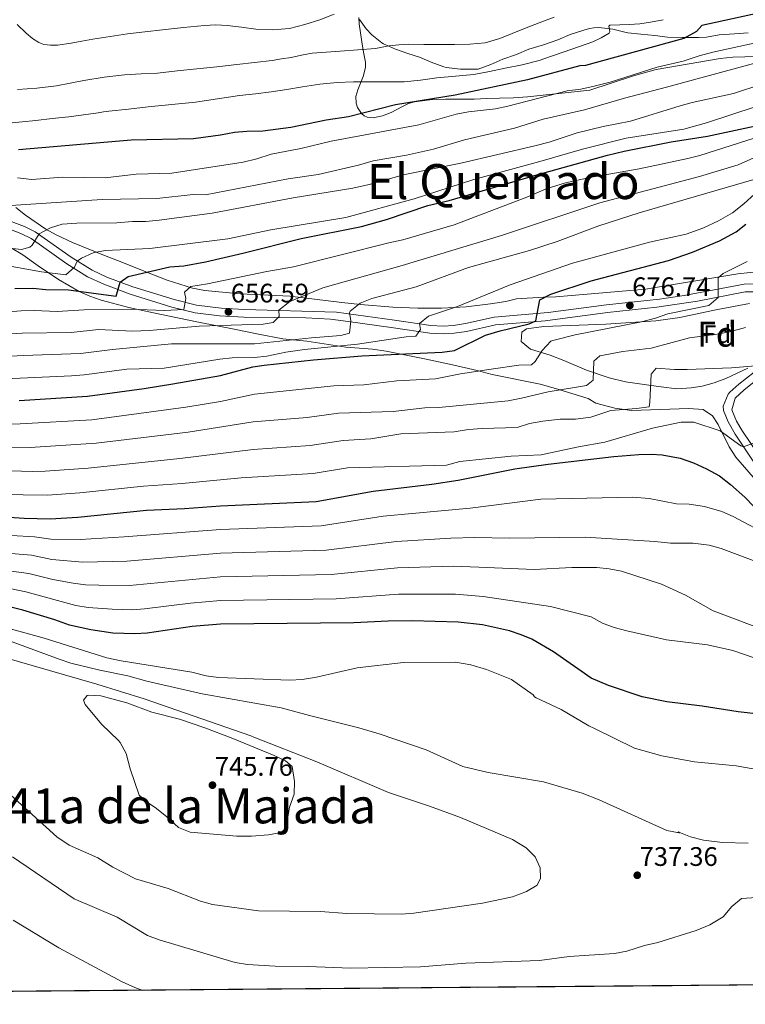
# Model space of a CAD drawing. Extents: x 559779 to 566644, y 728899 to 733587.
# Drawn here: x 560402 to 560692, y 728899 to 729293 of the extents above; entities that cross this region are included whole.
import ezdxf
from ezdxf.enums import TextEntityAlignment as Align

# ---------------------------------------------------------------- set-up
doc = ezdxf.new("R2010")
doc.units = 0
doc.header["$MEASUREMENT"] = 0
doc.linetypes.add('DGN Style 3', pattern=[109.305882, 78.07563, -31.230252])
for name, color, linetype in [('Nivel 21', 7, 'Continuous'), ('Nivel 35', 7, 'Continuous'), ('Nivel 37', 7, 'Continuous'), ('Nivel 4', 7, 'Continuous'), ('Nivel 41', 7, 'Continuous'), ('Nivel 45', 7, 'Continuous'), ('Nivel 48', 7, 'Continuous'), ('Nivel 49', 7, 'Continuous'), ('Nivel 5', 7, 'Continuous'), ('Nivel 57', 7, 'Continuous'), ('Nivel 61', 7, 'Continuous'), ('Nivel 7', 7, 'Continuous')]:
    doc.layers.add(name, color=color, linetype=linetype)
doc.styles.add('Style-arial', font='arial.shx', dxfattribs={"bigfont": 'arialbig.shx'})
doc.styles.add('Style-arialn', font='arialn.shx', dxfattribs={"bigfont": 'arialnbig.shx'})
doc.styles.add('Style-times', font='times.shx', dxfattribs={"bigfont": 'timesbig.shx'})

# ---------------------------------------------------------------- blocks, each defined once
blk = doc.blocks.new('5PATER')
at = {"layer": 'Nivel 7', "linetype": 'Continuous', "lineweight": 0}
h = blk.add_hatch(color=53, dxfattribs=at)
edge = h.paths.add_edge_path()
edge.add_ellipse((0, 0), major_axis=(-1.095731442945027, -1.110710700472634), ratio=0.9994222409660316, start_angle=0, end_angle=360)

msp = doc.modelspace()

# ---------------------------------------------------------------- linework, layer by layer
at = {"layer": 'Nivel 21', "color": 7, "linetype": 'DGN Style 3', "lineweight": 0}
for points in [[(560537.446, 729292.854, 610.689), (560540.118, 729289.1740000001, 612.961), (560542.3899999999, 729286.726, 613.121), (560546.358, 729283.5900000001, 613.601), (560547.1259999999, 729283.1259999999, 613.809), (560551.942, 729281.0619999999, 615.041), (560556.838, 729279.334, 615.713), (560561.462, 729277.75, 616.977), (560566.1340000001, 729275.878, 616.961), (560571.254, 729273.9580000001, 618.497), (560572.166, 729273.6699999999, 618.609), (560577.926, 729273.0619999999, 618.721), (560583.686, 729273.0460000001, 618.721), (560584.95, 729273.0619999999, 618.737), (560590.0700000001, 729274.8219999999, 618.737), (560594.8859999999, 729276.966, 618.545), (560600.2779999999, 729278.8219999999, 618.321), (560605.206, 729280.9979999999, 618.273), (560611.094, 729282.774, 618.273), (560616.9180000001, 729284.8060000001, 618.273), (560621.8300000001, 729286.9340000001, 618.273), (560627.2379999999, 729288.5819999999, 617.985), (560629.494, 729289.27, 617.937), (560631.318, 729289.574, 617.937), (560633.206, 729289.638, 617.937), (560638.9340000001, 729288.9979999999, 618.385), (560644.1499999999, 729287.7339999999, 619.809), (560644.8060000001, 729287.5419999999, 619.969), (560650.102, 729286.966, 621.345), (560655.686, 729286.4380000001, 621.937), (560660.6939999999, 729285.7820000001, 622.833), (560666.71, 729285.75, 623.649), (560673.094, 729285.75, 624.417), (560676.294, 729285.8459999999, 625.297), (560681.462, 729286.6939999999, 625.761), (560687.574, 729287.158, 625.761), (560692.9979999999, 729287.6059999999, 626.513)], [(560394.2409999999, 729213.521, 636.12), (560403.3629999999, 729209.96, 638.384), (560407.72, 729207.8630000001, 639.52), (560422.138, 729197.672, 644.129), (560430.459, 729192.523, 646.481), (560436.4010000001, 729189.7609999999, 647.88), (560446.7209999999, 729185.9210000001, 650.28), (560463.254, 729180.7390000001, 653.799), (560472.2409999999, 729178.4809999999, 655.32), (560482.102, 729177.2990000001, 656.591), (560491.3770000001, 729176.771, 657.933), (560528.2649999999, 729175.77, 663.093), (560551.5149999999, 729172.5020000001, 668.585), (560566.041, 729170.4010000001, 671.28), (560570.966, 729170.149, 672.14), (560575.041, 729170.4010000001, 672.84), (560579.959, 729171.111, 673.395), (560591.439, 729173.7509999999, 673.975), (560612.983, 729175.557, 675.162), (560636.3019999999, 729178.658, 676.08), (560657.561, 729180.9610000001, 677.58), (560667.3740000001, 729182.402, 678.859), (560691.4809999999, 729186.9610000001, 681.48), (560699.4010000001, 729187.041, 682.5)], [(560697.321, 729149.281, 691.02), (560691.361, 729144.561, 691.74), (560687.818, 729141.2209999999, 692.876), (560686.521, 729136.561, 693.42), (560688.4180000001, 729132.0830000001, 694.33), (560690.521, 729128.4809999999, 695.04), (560697.9610000001, 729117.361, 696.48)]]:
    msp.add_polyline3d(points, dxfattribs=at)
at = {"layer": 'Nivel 21', "color": 7, "linetype": 'Continuous', "lineweight": 0}
for points in [[(560392.821, 729210.716, 636.12), (560401.909, 729207.176, 638.331), (560406.1270000001, 729205.156, 639.52), (560420.4099999999, 729195.061, 644.129), (560428.6780000001, 729189.923, 646.41), (560435.193, 729186.871, 647.88), (560445.706, 729182.959, 650.28), (560462.4040000001, 729177.726, 653.799), (560471.6710000001, 729175.3970000001, 655.32), (560481.523, 729174.2010000001, 656.548), (560491.2450000001, 729173.6440000001, 657.933), (560516.0090000001, 729173.426, 661.393), (560525.899, 729172.8740000001, 662.79), (560532.8870000001, 729172.024, 664.0020000000001), (560551.0730000001, 729169.4040000001, 668.585), (560565.6780000001, 729167.29, 671.27), (560570.9820000001, 729167.014, 672.14), (560575.361, 729167.2849999999, 672.84), (560580.2820000001, 729167.9880000001, 673.38), (560591.922, 729170.6510000001, 673.975), (560611.827, 729172.27, 675.082), (560636.676, 729175.551, 676.08), (560656.514, 729177.683, 677.431), (560672.784, 729180.162, 679.413), (560691.7890000001, 729183.834, 681.48), (560699.185, 729183.909, 682.5)], [(560695.399, 729151.7509999999, 691.02), (560689.3119999999, 729146.9299999999, 691.74), (560685.702, 729143.672, 692.727), (560685.037, 729142.899, 692.876), (560683.044, 729138.104, 693.231), (560683.213, 729136.3459999999, 693.42), (560685.0349999999, 729131.7590000001, 694.145), (560687.8659999999, 729126.8200000001, 695.04), (560695.317, 729115.6840000001, 696.48)]]:
    msp.add_polyline3d(points, dxfattribs=at)
at = {"layer": 'Nivel 35', "color": 92, "linetype": 'DGN Style 3', "lineweight": 0}
for points in [[(560537.206, 729293.6540000001, 614.513), (560537.4040000001, 729291.1440000001, 615.428)], [(560537.4040000001, 729291.1440000001, 615.428), (560537.8360000001, 729287.557, 617.345), (560538.358, 729283.9099999999, 619.025), (560539.0900000001, 729279.8570000001, 619.964), (560539.8459999999, 729275.7820000001, 621.057), (560539.8929999999, 729273.655, 621.915), (560538.966, 729270.013, 623.424), (560536.767, 729264.6710000001, 625.701), (560536.067, 729262.021, 626.843), (560536.102, 729259.3659999999, 627.985), (560536.6529999999, 729257.615, 628.741), (560538.226, 729255.246, 629.886), (560539.324, 729254.345, 630.453), (560540.6140000001, 729253.7339999999, 631.009), (560542.9820000001, 729253.462, 631.597), (560546.648, 729254.29, 631.625), (560550.166, 729255.6699999999, 631.3290000000001), (560554.7490000001, 729258.044, 630.317), (560557.0560000001, 729259.2, 629.842), (560559.4780000001, 729259.9580000001, 629.905), (560565.699, 729260.7860000001, 631.2040000000001), (560571.9580000001, 729261.0619999999, 632.561), (560577.629, 729261.0360000001, 633.738), (560583.3500000001, 729261.0619999999, 634.785), (560588.4199999999, 729261.2010000001, 635.198), (560593.494, 729261.3659999999, 635.249), (560599.1410000001, 729261.5249999999, 635.253), (560604.774, 729261.8940000001, 635.297), (560617.2080000001, 729263.2679999999, 635.588), (560629.642, 729264.642, 635.88), (560647.0819999999, 729270.321, 635.587), (560656.163, 729272.8570000001, 635.58), (560681.881, 729277.281, 635.7), (560686.8570000001, 729277.7949999999, 635.763), (560696.44, 729278.104, 635.815)], [(560698.777, 729192.183, 683.47), (560688.898, 729191.0460000001, 682.466), (560651.881, 729184.9610000001, 679.67), (560628.561, 729182.881, 679.25), (560616.0889999999, 729181.915, 678.623), (560611.121, 729181.7609999999, 677.87), (560600.321, 729181.041, 674.87), (560596.0009999999, 729180.0009999999, 673.67), (560589.959, 729179.064, 672.37), (560580.1329999999, 729177.8600000001, 670.909), (560570.2409999999, 729177.281, 669.71), (560560.7990000001, 729177.304, 668.6080000000001), (560550.881, 729177.7609999999, 667.4300000000001), (560537.8870000001, 729178.804, 665.237), (560530.371, 729179.564, 664.188), (560509.544, 729182.182, 662.375), (560489.7609999999, 729183.041, 659.57), (560475.594, 729184.348, 658.003), (560470.69, 729185.264, 657.488), (560460.4920000001, 729188.534, 656.211), (560451.2919999999, 729192.156, 654.546), (560442.4010000001, 729195.7609999999, 652.3100000000001), (560435.4920000001, 729198.4639999999, 649.613), (560422.6810000001, 729203.601, 643.67), (560416.152, 729206.659, 641.271), (560411.9210000001, 729208.996, 639.766), (560403.767, 729214.504, 637.279), (560399.9610000001, 729217.6810000001, 636.47)], [(560386.1270000001, 729208.507, 643.654), (560402.801, 729198.6410000001, 648.53), (560408.8899999999, 729194.2590000001, 649.42), (560416.979, 729188.8470000001, 652.071), (560425.273, 729184.0390000001, 655.287), (560429.619, 729182.0630000001, 656.739), (560434.1610000001, 729180.4809999999, 657.89), (560445.23, 729177.585, 659.541), (560454.9990000001, 729175.416, 660.599), (560464.6810000001, 729173.4410000001, 662.03), (560473.104, 729171.743, 664), (560487.3219999999, 729168.872, 667.9590000000001), (560497.0160000001, 729166.942, 670.146), (560506.801, 729165.041, 670.97), (560516.4010000001, 729164.1610000001, 673.19), (560532.081, 729161.7609999999, 675.23), (560542.6810000001, 729160.881, 676.5500000000001), (560548.121, 729160.081, 677.39), (560563.561, 729156.9610000001, 679.4300000000001), (560574.69, 729154.5630000001, 681.71), (560584.6410000001, 729152.321, 684.17), (560590.561, 729150.801, 684.89), (560609.736, 729146.8999999999, 689.164), (560615.8700000001, 729145.1740000001, 690.367), (560629.0009999999, 729141.2010000001, 694.3100000000001), (560632.081, 729139.281, 695.09), (560639.6540000001, 729137.331, 695.592), (560646.284, 729136.2949999999, 696.015), (560669.2409999999, 729137.121, 699.11), (560675.081, 729136.7209999999, 699.77), (560678.7209999999, 729134.2409999999, 700.07), (560681.0560000001, 729130.7620000001, 700.361), (560685.477, 729121.7990000001, 701.1270000000001), (560688.121, 729117.6810000001, 701.63), (560696.7209999999, 729107.6810000001, 703.73)], [(560637.361, 729149.361, 689.33), (560628.2849999999, 729152.5220000001, 686.3580000000001), (560619.2960000001, 729156.3230000001, 683.773), (560613.801, 729158.4809999999, 682.91), (560605.9210000001, 729160.881, 682.85), (560602.121, 729163.9210000001, 682.67), (560602.4010000001, 729167.7609999999, 682.91), (560604.361, 729169.041, 683.09), (560611.2010000001, 729170.0009999999, 683.75), (560636.0959999999, 729170.96, 686.094), (560656.013, 729172.2209999999, 687.005), (560665.6410000001, 729173.521, 687.65), (560680.081, 729176.6410000001, 689.33), (560693.561, 729179.121, 690.53)], [(560692.841, 729153.281, 695.57), (560684.081, 729149.2010000001, 696.0500000000001), (560679.4010000001, 729147.4410000001, 696.29), (560674.5730000001, 729146.1370000001, 696.357), (560670.281, 729145.361, 696.35), (560664.521, 729145.041, 696.35), (560658.1610000001, 729145.7609999999, 696.35), (560653.3189999999, 729146.416, 695.6850000000001), (560648.6159999999, 729147.087, 694.052), (560644, 729147.8630000001, 691.988), (560637.361, 729149.361, 689.33)]]:
    msp.add_polyline3d(points, dxfattribs=at)
at = {"layer": 'Nivel 4', "color": 30, "linetype": 'Continuous', "lineweight": 30, "flags": 128}
for points, elevation in [([(560703.361, 729296.7209999999), (560674.4410000001, 729290.561), (560672.361, 729288.081), (560667.281, 729285.281), (560627.9310000001, 729274.5430000001), (560625.6410000001, 729274.4010000001), (560604.7550000001, 729268.7660000001), (560575.7350000001, 729262.6329999999), (560551.841, 729258.7209999999), (560533.0360000001, 729253.9709999999), (560524.121, 729252.561), (560510.041, 729249.601), (560498.736, 729248.196), (560492.4410000001, 729248.081), (560487.462, 729247.6159999999), (560481.881, 729246.561), (560470.9909999999, 729245.1100000001), (560446.128, 729244.523), (560401.0149999999, 729240.6440000001)], 625), ([(560399.601, 729185.121), (560406.7609999999, 729185.281), (560411.9610000001, 729184.801), (560420.9809999999, 729184.713), (560440.041, 729182.1610000001), (560441.756, 729187.7679999999), (560444.8910000001, 729189.99), (560461.521, 729193.841), (560467.1610000001, 729194.321), (560475.881, 729195.9210000001), (560490.841, 729199.281), (560514.2010000001, 729205.2010000001), (560538.257, 729209.963), (560548.2409999999, 729212.881), (560564.801, 729218.4010000001), (560573.381, 729220.425), (560608.46, 729230.669), (560636.7209999999, 729238.561), (560643.4410000001, 729240.1610000001), (560662.1610000001, 729243.9210000001), (560676.7609999999, 729246.2409999999), (560712.9040000001, 729253.885)], 650), ([(560608.081, 729172.2409999999), (560609.6259999999, 729180.632), (560614.121, 729182.9610000001), (560630.1610000001, 729188.321), (560661.138, 729196.4140000001), (560670.7609999999, 729199.7609999999), (560681.496, 729204.219), (560688.2110000001, 729207.835), (560692.121, 729210.9610000001)], 675), ([(560401.281, 729140.4010000001), (560428.6510000001, 729142.088), (560451.361, 729145.121), (560462.801, 729146.9610000001), (560481.7960000001, 729150.369), (560494.7609999999, 729153.7609999999), (560499.2760000001, 729154.531), (560519.1000000001, 729156.5860000001), (560538.4809999999, 729158.1610000001), (560570.533, 729159.6329999999), (560575.4809999999, 729160.321), (560587.9680000001, 729166.4380000001), (560593.7949999999, 729168.288), (560605.4010000001, 729171.041), (560608.081, 729172.2409999999)], 675), ([(560357.121, 729096.321), (560403.2479999999, 729093.1640000001), (560413.649, 729092.899), (560424.7209999999, 729093.6810000001), (560452.2409999999, 729096.4010000001), (560467.4010000001, 729097.121), (560481.844, 729098.2010000001), (560520.101, 729099.8600000001), (560542.9610000001, 729104.081), (560566.4010000001, 729106.881), (560577.0279999999, 729108.456), (560599.601, 729112.9610000001), (560612.9610000001, 729114.881), (560639.321, 729117.9210000001), (560649.2450000001, 729118.665), (560654.2409999999, 729118.881), (560658.648, 729118.645), (560665.8319999999, 729117.2010000001), (560671.2050000001, 729115.335), (560676.351, 729112.997), (560681.504, 729110.1499999999), (560685.942, 729106.7479999999), (560691.702, 729101.6910000001), (560695.1610000001, 729098.081)], 700), ([(560711.413, 729013.1499999999), (560688.997, 729015.6429999999), (560674.6410000001, 729018.0009999999), (560660.4909999999, 729019.679), (560650.6059999999, 729021.679), (560637.121, 729026.2409999999), (560630.1610000001, 729029.121), (560615.081, 729039.6810000001), (560606.4340000001, 729044.7679999999), (560602.2409999999, 729046.561), (560597.486, 729048.1270000001), (560586.7609999999, 729050.4809999999), (560576.9210000001, 729051.521), (560558.56, 729052.1610000001), (560548.9210000001, 729052.0009999999), (560535.2409999999, 729051.281), (560481.841, 729050.7209999999), (560470.5079999999, 729049.787), (560452.561, 729047.2010000001), (560447.564, 729046.8740000001), (560438.815, 729047.1980000001), (560429.9029999999, 729048.4820000001), (560421.3840000001, 729050.3929999999), (560415.521, 729052.4809999999), (560402.72, 729056.362), (560384.7609999999, 729060.881)], 725)]:
    msp.add_lwpolyline(points, dxfattribs=dict(at, elevation=elevation))
at = {"layer": 'Nivel 49', "color": 7, "linetype": 'Continuous', "lineweight": 0, "extrusion": (-0.04056993010838053, 0.03996706849209958, 0.9983770401041627), "elevation": 7101.480497129323, "flags": 128}
msp.add_lwpolyline([(-912832.4691312988, -111809.6835757404), (-912130.6082154955, -112510.774055774), (-912559.4275947898, -112941.3107221886)], dxfattribs=at)
at = {"layer": 'Nivel 5', "color": 30, "linetype": 'Continuous', "lineweight": 0, "flags": 128}
for points, elevation in [([(560659.0160000001, 729292.8300000001), (560653.9820000001, 729291.7790000001), (560649.69, 729291.1880000001), (560645.3740000001, 729290.899), (560641.622, 729290.78), (560637.8700000001, 729290.6910000001), (560637.6140000001, 729290.6910000001), (560637.2490000001, 729290.2509999999), (560637.5549999999, 729288.747), (560637.631, 729288), (560637.3740000001, 729287.4909999999), (560634.2390000001, 729285.51), (560630.878, 729283.939), (560625.119, 729281.9439999999), (560619.358, 729279.9550000001), (560614.355, 729278.2239999999), (560609.342, 729276.5150000001), (560602.6329999999, 729274.7930000001), (560595.8219999999, 729273.443), (560589.5430000001, 729272.092), (560583.23, 729270.915), (560575.838, 729270.169), (560568.4299999999, 729269.6030000001), (560561.9210000001, 729268.6529999999), (560555.3899999999, 729267.923), (560548.55, 729267.878), (560541.71, 729267.939), (560535.1410000001, 729267.919), (560528.574, 729267.7150000001), (560521.6200000001, 729266.9450000001), (560514.702, 729265.875), (560508.4240000001, 729264.855), (560502.142, 729263.875), (560495.815, 729263.1429999999), (560489.486, 729262.435), (560480.652, 729261.1030000001), (560471.8060000001, 729259.8589999999), (560462.3899999999, 729258.862), (560452.9739999999, 729257.875), (560445.1000000001, 729257.027), (560437.23, 729256.1470000001), (560435.0930000001, 729255.8770000001), (560432.9580000001, 729255.587), (560427.041, 729254.7350000001), (560421.118, 729253.923), (560414.5449999999, 729253.1939999999), (560407.966, 729252.5150000001), (560402.5519999999, 729251.952), (560397.1340000001, 729251.4269999999)], 620), ([(560527.3729999999, 729294.996), (560521.662, 729292.771), (560515.6340000001, 729290.855), (560509.486, 729289.2990000001), (560502.747, 729288.7), (560495.9979999999, 729289.0109999999), (560490.26, 729289.817), (560484.51, 729290.547), (560479.9890000001, 729290.7139999999), (560475.47, 729290.547), (560467.075, 729289.7150000001), (560458.686, 729288.8030000001), (560451.6429999999, 729288.004), (560444.6059999999, 729287.155), (560437.646, 729286.1440000001), (560430.702, 729285.027), (560426.4180000001, 729284.2609999999), (560422.142, 729283.459), (560416.6499999999, 729282.6540000001), (560413.8899999999, 729282.588), (560411.166, 729282.9469999999), (560409.2139999999, 729283.646), (560406.5630000001, 729285.334), (560404.1100000001, 729287.379), (560400.466, 729290.852)], 610), ([(560615.422, 729293.8430000001), (560609.446, 729291.547), (560603.47, 729289.2509999999), (560598.5700000001, 729287.26), (560593.646, 729285.267), (560587.7420000001, 729283.6159999999), (560581.662, 729282.979), (560575.47, 729282.8740000001), (560569.2779999999, 729282.8670000001), (560563.2779999999, 729282.949), (560557.2779999999, 729283.0109999999), (560553.2320000001, 729282.814), (560549.1980000001, 729282.355), (560546.544, 729281.7820000001), (560543.8859999999, 729281.283), (560536.79, 729280.744), (560529.6939999999, 729280.2110000001), (560524.102, 729279.7990000001), (560518.51, 729279.379), (560514.2990000001, 729278.645), (560510.1100000001, 729277.7309999999), (560506.2990000001, 729277.1089999999), (560502.4780000001, 729276.547), (560495.419, 729275.646), (560488.3500000001, 729274.835), (560480.3659999999, 729274.0090000001), (560472.382, 729273.1869999999), (560464.5179999999, 729272.3330000001), (560456.6540000001, 729271.4750000001), (560450.064, 729271.119), (560443.47, 729270.787), (560435.267, 729269.767), (560427.102, 729268.467), (560421.6740000001, 729267.4029999999), (560416.2220000001, 729266.3230000001), (560408.4070000001, 729265.341), (560400.5900000001, 729264.851)], 615), ([(560696.615, 729283.652), (560678.841, 729279.841), (560673.4010000001, 729278.4010000001), (560667.081, 729276.1610000001), (560656.6410000001, 729273.7609999999), (560637.7609999999, 729267.841), (560631.361, 729266.1610000001), (560626.0009999999, 729264.9610000001), (560620.6410000001, 729264.4010000001), (560596.841, 729258.1610000001), (560591.936, 729257.179), (560581.121, 729255.9210000001), (560576.2110000001, 729254.9709999999), (560561.2010000001, 729250.7209999999), (560526.081, 729244.2409999999), (560514.041, 729241.281), (560502.121, 729239.041), (560496.4010000001, 729237.121), (560490.881, 729235.7609999999), (560462.395, 729231.388), (560448.1610000001, 729230.9610000001), (560435.6810000001, 729229.521), (560418.6410000001, 729229.7609999999), (560406.321, 729228.881), (560400.601, 729229.4410000001)], 630), ([(560700.601, 729276.801), (560660.4010000001, 729265.7609999999), (560643.601, 729261.4410000001), (560627.5320000001, 729256.7010000001), (560610.932, 729252.933), (560599.4809999999, 729249.361), (560579.4739999999, 729244.689), (560567.041, 729241.041), (560556.301, 729238.602), (560542.9210000001, 729236.321), (560537.121, 729234.561), (560520.8870000001, 729230.7960000001), (560508.9210000001, 729229.121), (560475.881, 729222.7209999999), (560470.881, 729222.801), (560456.4010000001, 729221.281), (560434.4410000001, 729220.881), (560395.825, 729218.348)], 635), ([(560698.4979999999, 729267.01), (560687.121, 729263.2010000001), (560670.6410000001, 729259.6810000001), (560665.814, 729258.372), (560645.9210000001, 729252.1610000001), (560634.9610000001, 729250.0009999999), (560624.632, 729247.4950000001), (560613.4480000001, 729243.8049999999), (560607.685, 729242.246), (560578.041, 729235.361), (560555.6880000001, 729230.825), (560541.321, 729226.801), (560534.841, 729225.361), (560510.9610000001, 729221.521), (560478.548, 729215.338), (560457.361, 729212.561), (560452.0009999999, 729212.0009999999), (560446.601, 729212.0009999999), (560440.361, 729211.521), (560424.4010000001, 729211.361), (560418.561, 729210.881), (560413.78, 729209.4950000001), (560409.3160000001, 729207.0730000001), (560406.5020000001, 729202.5660000001), (560405.521, 729201.6810000001), (560402.2010000001, 729200.801), (560391.162, 729201.939)], 640), ([(560705.9210000001, 729261.2010000001), (560676.3659999999, 729251.497), (560667.3200000001, 729248.9709999999), (560644.2010000001, 729245.4410000001), (560626.767, 729241.044), (560609.601, 729236.0009999999), (560583.2010000001, 729228.801), (560559.425, 729221.06), (560532.068, 729213.587), (560501.9610000001, 729208.6410000001), (560484.801, 729205.041), (560453.571, 729201.203), (560435.7609999999, 729200.4010000001), (560430.8729999999, 729199.513), (560426.2660000001, 729197.396), (560424.531, 729196.19), (560423.4809999999, 729193.7609999999), (560420.0009999999, 729190.6410000001), (560410.281, 729191.841), (560374.6329999999, 729198.2110000001)], 645), ([(560858.1610000001, 729208.081), (560822.841, 729223.841), (560817.2010000001, 729225.9210000001), (560802.115, 729232.6680000001), (560777.5190000001, 729242.158), (560770.244, 729244.5830000001), (560758.112, 729247.939), (560749.0009999999, 729249.841), (560741.9610000001, 729250.801), (560734.9610000001, 729251.2010000001), (560722.6810000001, 729250.561), (560709.801, 729248.7209999999), (560698.757, 729246.51), (560673.6810000001, 729238.4010000001), (560668.8260000001, 729237.199), (560649.4010000001, 729233.121), (560629.712, 729229.5959999999), (560619.9299999999, 729227.5109999999), (560612.2450000001, 729225.0549999999)], 655), ([(560707.8729999999, 729243.074), (560689.041, 729234.6410000001), (560673.521, 729230.081), (560633.6710000001, 729219.5120000001), (560594.281, 729206.4010000001), (560554.6030000001, 729194.4310000001), (560522.8049999999, 729185.4140000001)], 660), ([(560695.243, 729228.767), (560649.4010000001, 729215.4410000001), (560633.281, 729210.2409999999), (560616.551, 729204.0220000001), (560605.49, 729200.3589999999), (560581.0819999999, 729193.5519999999), (560560.2010000001, 729185.841), (560542.4809999999, 729181.2010000001), (560537.7209999999, 729179.281), (560533.784, 729176.1410000001)], 665), ([(560700.121, 729227.121), (560691.2409999999, 729219.041), (560686.7609999999, 729215.521), (560681.2010000001, 729212.321), (560674.841, 729209.281), (560668.2409999999, 729206.9610000001), (560653.577, 729203.791), (560622.77, 729195.3049999999), (560597.7209999999, 729186.7209999999), (560576.7039999999, 729178.017), (560565.1610000001, 729174.1610000001), (560561.4809999999, 729171.2010000001), (560561.881, 729168.801)], 670), ([(560612.2450000001, 729225.0549999999), (560604.4010000001, 729221.7609999999), (560575.4029999999, 729210.6240000001), (560554.841, 729204.6410000001), (560549.281, 729203.521), (560511.131, 729193.905), (560500.4010000001, 729192.0009999999), (560476.601, 729187.041), (560470.041, 729186.0009999999), (560467.4809999999, 729183.7609999999), (560468.041, 729181.2010000001), (560467.1610000001, 729176.7209999999), (560459.4820000001, 729176.4010000001), (560445.561, 729176.881), (560427.335, 729176.685), (560416.5179999999, 729175.9610000001), (560407.3130000001, 729176.3929999999), (560402.145, 729176.311), (560382.473, 729174.8200000001)], 655), ([(560385.683, 729130.666), (560401.6740000001, 729130.953), (560430.3829999999, 729132.655), (560467.9950000001, 729137.659), (560481.8049999999, 729139.935), (560495.4780000001, 729142.8630000001), (560527.1880000001, 729146.1799999999), (560539.2010000001, 729146.561), (560552.4410000001, 729148.1610000001), (560567.841, 729148.9610000001), (560577.919, 729150.9809999999), (560590.121, 729152.881), (560601.281, 729154.4809999999), (560606.2790000001, 729154.6200000001), (560607.841, 729155.9210000001), (560610.601, 729160.4010000001), (560614.0889999999, 729164.0490000001), (560614.841, 729164.4010000001), (560623.801, 729166.6410000001), (560650.281, 729171.841), (560655.881, 729173.281), (560660.9210000001, 729175.041), (560677.2409999999, 729178.321), (560681.067, 729181.592), (560681.081, 729189.4410000001), (560682.9610000001, 729191.2010000001), (560692.604, 729195.9739999999)], 680), ([(560522.8049999999, 729185.4140000001), (560509.601, 729180.0009999999), (560505.2409999999, 729176.561), (560505.281, 729174.0009999999), (560503.0009999999, 729171.601), (560498.9210000001, 729170.9610000001), (560473.291, 729170.1529999999), (560453.321, 729168.321), (560446.6810000001, 729168.1610000001), (560433.0079999999, 729168.7490000001), (560422.077, 729167.54), (560402.5320000001, 729167.3630000001), (560382.9850000001, 729166.0390000001)], 660), ([(560533.784, 729176.1410000001), (560533.4809999999, 729175.521), (560534.041, 729172.2409999999), (560533.506, 729167.273), (560530.0009999999, 729166.321), (560518.321, 729165.4410000001), (560495.4340000001, 729163.013), (560462.1869999999, 729163.041), (560438.6810000001, 729160.8130000001), (560425.855, 729159.101), (560402.9199999999, 729158.4180000001), (560383.497, 729157.2590000001)], 665), ([(560369.04, 729121.9650000001), (560405.672, 729121.5050000001), (560432.115, 729123.2220000001), (560468.962, 729127.598), (560494.906, 729131.767), (560516.5160000001, 729133.5860000001), (560529.038, 729135.2690000001), (560550.9180000001, 729135.9450000001), (560563.6810000001, 729137.361), (560569.281, 729137.601), (560597.0220000001, 729140.274), (560602.355, 729141.243), (560613.0009999999, 729143.841), (560628.321, 729146.321), (560631.0009999999, 729148.4809999999), (560631.321, 729156.081), (560633.6810000001, 729158.2409999999), (560642.841, 729159.9210000001), (560654.1610000001, 729161.361), (560669.601, 729165.4410000001), (560680.601, 729166.881), (560685.503, 729167.8570000001), (560691.9610000001, 729169.601)], 685), ([(560561.881, 729168.801), (560560.0009999999, 729166.1610000001), (560556.121, 729165.841), (560536.6810000001, 729162.9610000001), (560515.521, 729160.801), (560508.041, 729159.6810000001), (560500.4010000001, 729158.081), (560495.426, 729157.551), (560486.521, 729157.361), (560481.538, 729156.9280000001), (560459.2919999999, 729153.2820000001), (560444.354, 729152.8770000001), (560427.253, 729150.594), (560422.267, 729150.227), (560384.0090000001, 729148.4780000001)], 670), ([(560630.121, 729133.601), (560638.0009999999, 729136.321), (560648.4010000001, 729137.121), (560653.348, 729137.827), (560653.6810000001, 729139.6810000001), (560654.2010000001, 729150.881), (560656.1610000001, 729153.281), (560663.4990000001, 729152.7250000001), (560668.6410000001, 729152.7650000001), (560686.361, 729153.4410000001), (560695.9210000001, 729154.1610000001)], 690), ([(560363.2390000001, 729104.672), (560402.854, 729102.611), (560412.656, 729102.49), (560425.6270000001, 729103.382), (560451.0730000001, 729106.0120000001), (560466.4809999999, 729107.0889999999), (560490.064, 729109.406), (560518.906, 729111.102), (560532.7390000001, 729113.446), (560572.2409999999, 729114.4809999999), (560577.6810000001, 729115.9210000001), (560598.119, 729118.0179999999), (560610.1610000001, 729118.561), (560625.0989999999, 729121.807), (560635.7320000001, 729123.685), (560654.747, 729129.311), (560666.2409999999, 729131.6810000001), (560671.2550000001, 729131.7), (560681.881, 729128.2409999999), (560690.085, 729122.183), (560691.209, 729121.8219999999), (560695.081, 729123.2010000001)], 695), ([(560384.477, 729112.5719999999), (560406.665, 729111.963), (560411.6640000001, 729112.0819999999), (560428.8729999999, 729113.281), (560465.561, 729117.057), (560494.9780000001, 729120.77), (560517.7110000001, 729122.344), (560530.889, 729124.3570000001), (560542.0009999999, 729125.041), (560554.0009999999, 729127.041), (560575.355, 729127.7720000001), (560581.0800000001, 729128.7450000001), (560586.548, 729129.163), (560600.521, 729129.521), (560605.4680000001, 729131.1699999999), (560610.854, 729132.098), (560617.7609999999, 729132.801), (560623.9610000001, 729132.881), (560630.121, 729133.601)], 690), ([(560398.1810000001, 729086.3200000001), (560407.4639999999, 729085.693), (560414.023, 729084.815), (560425.757, 729084.6410000001), (560443.344, 729085.7080000001), (560481.8430000001, 729088.7050000001), (560522.129, 729090.1329999999), (560546.9340000001, 729094.014), (560581.834, 729097.27), (560610.0760000001, 729100.838), (560646.9210000001, 729101.601), (560653.4010000001, 729101.121), (560664.4010000001, 729099.027), (560669.4010000001, 729098.881), (560675.601, 729097.9210000001), (560682.426, 729095.8400000001), (560687.041, 729093.9210000001), (560702.131, 729085.871)], 705), ([(560398.1030000001, 729079.135), (560406.2779999999, 729078.3600000001), (560414.3970000001, 729076.7309999999), (560426.7930000001, 729075.601), (560444.3999999999, 729075.9990000001), (560481.842, 729079.209), (560524.1570000001, 729080.4070000001), (560552.317, 729083.9340000001), (560574.017, 729085.2409999999), (560583.5460000001, 729085.467), (560597.56, 729085.199), (560627.848, 729085.669), (560655.7209999999, 729083.9210000001), (560661.9210000001, 729083.281), (560670.98, 729083.196), (560677.463, 729082.4610000001), (560682.281, 729081.121), (560698.281, 729075.121)], 710), ([(560398.0260000001, 729071.9510000001), (560405.092, 729071.027), (560414.7720000001, 729068.648), (560422.871, 729067.2039999999), (560427.8300000001, 729066.561), (560433.2139999999, 729066.3400000001), (560445.456, 729066.291), (560481.842, 729069.713), (560526.185, 729070.6799999999), (560552.729, 729073.338), (560574.9850000001, 729074.0009999999), (560585.2579999999, 729073.6640000001), (560607.372, 729072.7150000001), (560622.442, 729073.4469999999), (560632.4539999999, 729073.49), (560637.425, 729073), (560642.361, 729072.0009999999), (560658.402, 729066.851), (560667.9210000001, 729062.4010000001), (560679.081, 729056.1610000001), (560702.121, 729047.4410000001)], 715), ([(560385.4650000001, 729067.5419999999), (560403.906, 729063.6939999999), (560423.926, 729058.318), (560428.8659999999, 729057.521), (560438.514, 729056.743), (560446.5120000001, 729056.5819999999), (560451.5009999999, 729056.942), (560469.8859999999, 729059.253), (560481.841, 729060.217), (560528.213, 729060.9539999999), (560553.1429999999, 729062.75), (560575.953, 729062.7609999999), (560586.97, 729061.861), (560613.925, 729057.9169999999), (560630.1610000001, 729053.7609999999), (560634.683, 729051.209), (560639.361, 729049.4410000001), (560644.521, 729048.1610000001), (560660.2930000001, 729044.5700000001), (560676.7609999999, 729042.4809999999), (560686.841, 729040.2409999999), (560712.881, 729031.361)], 720), ([(560393.321, 729050.1610000001), (560411.281, 729045.121), (560436.4280000001, 729037.281), (560442.0970000001, 729036.1100000001), (560470.4010000001, 729031.601), (560476.165, 729030.105), (560481.121, 729029.4410000001), (560509.5689999999, 729028.3260000001), (560514.561, 729028.6410000001), (560520.281, 729029.601), (560536.521, 729033.281), (560555.081, 729035.4410000001), (560575.881, 729035.521), (560581.99, 729034.56), (560588.327, 729032.655), (560598.321, 729028.6410000001), (560607.0009999999, 729022.4809999999), (560607.4809999999, 729021.6810000001), (560608.1340000001, 729021.2849999999), (560618.1610000001, 729016.6410000001), (560629.321, 729010.081), (560631.5349999999, 729008.987), (560647.5419999999, 729001.0789999999), (560658.4809999999, 728998.0009999999), (560671.5719999999, 728995.6529999999), (560688.1610000001, 728994.0009999999), (560701.6410000001, 728991.6810000001)], 730), ([(560390.801, 729046.4809999999), (560417.2309999999, 729036.703), (560422.0009999999, 729035.2010000001), (560433.587, 729032.311), (560444.7209999999, 729030.1610000001), (560452.4010000001, 729027.9210000001), (560474.4809999999, 729022.881), (560506.122, 729017.3430000001), (560517.4410000001, 729014.1610000001), (560537.2010000001, 729009.281), (560545.7239999999, 729006.8019999999), (560564.1610000001, 729000.4010000001), (560578.8640000001, 728993.794)], 735), ([(560374.425, 729043.4780000001), (560432.361, 729026.801), (560451.324, 729020.912), (560493.9580000001, 729006.024), (560495.246, 729005.517), (560520.3670000001, 728995.6429999999), (560549.1229999999, 728983.4299999999)], 740), ([(560486.092, 729005.284), (560475.561, 729009.281), (560465.4410000001, 729012.7209999999), (560454.361, 729015.601), (560444.321, 729019.281), (560433.9610000001, 729022.081), (560428.959, 729022.413), (560428.521, 729022.2409999999), (560427.081, 729020.4010000001), (560427.7609999999, 729018.561), (560434.2010000001, 729010.7209999999), (560441.037, 729004.1370000001), (560441.7609999999, 729003.4410000001), (560444.0719999999, 728999.0009999999), (560445.7209999999, 728992.881), (560449.361, 728982.321), (560452.081, 728979.7609999999), (560456.2649999999, 728977.021), (560460.449, 728973.655), (560465.0009999999, 728969.361), (560469.6570000001, 728967.4680000001), (560488.4410000001, 728965.841), (560494.281, 728965.841), (560501.121, 728966.4809999999), (560506.0320000001, 728967.413), (560507.361, 728968.4010000001), (560508.361, 728971.281), (560509.521, 728977.521), (560511.361, 728982.7209999999), (560511.5190000001, 728987.719), (560510.4780000001, 728993.7820000001), (560507.841, 728996.081), (560503.335, 728998.25), (560486.092, 729005.284)], 745), ([(560578.8640000001, 728993.794), (560589.041, 728991.361), (560611.1610000001, 728987.601), (560626.592, 728983.1000000001), (560633.4380000001, 728980.4439999999), (560660.4610000001, 728968.115), (560665.4010000001, 728967.281), (560665.6810000001, 728967.281), (560665.0009999999, 728967.601), (560665.344, 728967.517), (560670.0009999999, 728965.601), (560675.2010000001, 728964.321), (560682.6910000001, 728963.3559999999), (560693.081, 728963.041)], 735), ([(560549.1229999999, 728983.4299999999), (560565.4410000001, 728977.9210000001), (560577.96, 728973.3049999999), (560598.7609999999, 728964.561), (560604.121, 728961.281), (560607.7209999999, 728957.6810000001), (560609.7609999999, 728953.2010000001), (560609.881, 728949.121), (560608.6410000001, 728946.2409999999), (560604.281, 728943.7609999999), (560598.7609999999, 728941.601), (560586.6599999999, 728939.0190000001), (560559.2250000001, 728935.0360000001), (560554.2409999999, 728934.6410000001), (560532.432, 728934.8859999999), (560521.9210000001, 728935.682), (560497.054, 728936.0360000001), (560478.6140000001, 728938.5560000001), (560473.801, 728939.9210000001), (560460.9210000001, 728944.881), (560447.8940000001, 728948.77), (560438.7609999999, 728953.4410000001), (560432.7609999999, 728957.281), (560421.2590000001, 728962.291), (560416.413, 728965.568), (560390.703, 728988.754)], 740), ([(560706.4809999999, 728942.0009999999), (560690.3910000001, 728940.913), (560686.4809999999, 728937.6810000001), (560683.081, 728933.601), (560677.6880000001, 728930.4240000001), (560672.182, 728928.101), (560656.9210000001, 728923.281), (560651.561, 728922.081), (560644.52, 728919.8430000001), (560639.601, 728918.9610000001), (560621.4410000001, 728917.6810000001), (560609.4709999999, 728916.074), (560580.041, 728915.041), (560561.9210000001, 728913.521), (560533.8389999999, 728913.0360000001), (560516.9610000001, 728913.6810000001), (560503.717, 728913.777), (560492.619, 728914.574), (560487.675, 728915.362), (560457.2949999999, 728924.325), (560452.6410000001, 728926.1610000001), (560440.4410000001, 728933.521), (560423.321, 728940.801), (560398.561, 728957.6810000001)], 735), ([(560450.753, 728904.156), (560447.521, 728905.281), (560442.4410000001, 728907.601), (560417.2239999999, 728921.1229999999), (560398.881, 728932.2409999999)], 730), ([(560654.915, 728905.962), (560653.561, 728906.088), (560652.6329999999, 728905.942)], 730)]:
    msp.add_lwpolyline(points, dxfattribs=dict(at, elevation=elevation))
at = {"layer": 'Nivel 57', "color": 92, "linetype": 'DGN Style 3', "lineweight": 0}
for points in [[(560696.44, 729278.104, 635.815), (560686.8570000001, 729277.7949999999, 635.763), (560681.881, 729277.281, 635.7), (560656.163, 729272.8570000001, 635.58), (560647.0819999999, 729270.321, 635.587), (560629.642, 729264.642, 635.88), (560617.2080000001, 729263.2679999999, 635.588), (560604.774, 729261.8940000001, 635.297), (560599.1410000001, 729261.5249999999, 635.253), (560593.494, 729261.3659999999, 635.249), (560588.4199999999, 729261.2010000001, 635.198), (560583.3500000001, 729261.0619999999, 634.785), (560577.629, 729261.0360000001, 633.738), (560571.9580000001, 729261.0619999999, 632.561), (560565.699, 729260.7860000001, 631.2040000000001), (560559.4780000001, 729259.9580000001, 629.905), (560557.0560000001, 729259.2, 629.842), (560554.7490000001, 729258.044, 630.317), (560550.166, 729255.6699999999, 631.3290000000001), (560546.648, 729254.29, 631.625), (560542.9820000001, 729253.462, 631.597), (560540.6140000001, 729253.7339999999, 631.009), (560539.324, 729254.345, 630.453), (560538.226, 729255.246, 629.886), (560536.6529999999, 729257.615, 628.741), (560536.102, 729259.3659999999, 627.985), (560536.067, 729262.021, 626.843), (560536.767, 729264.6710000001, 625.701), (560538.966, 729270.013, 623.424), (560539.8929999999, 729273.655, 621.915), (560539.8459999999, 729275.7820000001, 621.057), (560539.0900000001, 729279.8570000001, 619.964), (560538.358, 729283.9099999999, 619.025), (560537.8360000001, 729287.557, 617.345), (560537.4040000001, 729291.1440000001, 615.428), (560537.206, 729293.6540000001, 614.513)], [(560399.9610000001, 729217.6810000001, 636.47), (560403.767, 729214.504, 637.279), (560411.9210000001, 729208.996, 639.766), (560416.152, 729206.659, 641.271), (560422.6810000001, 729203.601, 643.67), (560435.4920000001, 729198.4639999999, 649.613), (560442.4010000001, 729195.7609999999, 652.3100000000001), (560451.2919999999, 729192.156, 654.546), (560460.4920000001, 729188.534, 656.211), (560470.69, 729185.264, 657.488), (560475.594, 729184.348, 658.003), (560489.7609999999, 729183.041, 659.57), (560509.544, 729182.182, 662.375), (560530.371, 729179.564, 664.188), (560537.8870000001, 729178.804, 665.237), (560550.881, 729177.7609999999, 667.4300000000001), (560560.7990000001, 729177.304, 668.6080000000001), (560570.2409999999, 729177.281, 669.71), (560580.1329999999, 729177.8600000001, 670.909), (560589.959, 729179.064, 672.37), (560596.0009999999, 729180.0009999999, 673.67), (560600.321, 729181.041, 674.87), (560611.121, 729181.7609999999, 677.87), (560616.0889999999, 729181.915, 678.623), (560628.561, 729182.881, 679.25), (560651.881, 729184.9610000001, 679.67), (560688.898, 729191.0460000001, 682.466), (560698.777, 729192.183, 683.47)], [(560696.7209999999, 729107.6810000001, 703.73), (560688.121, 729117.6810000001, 701.63), (560685.477, 729121.7990000001, 701.1270000000001), (560681.0560000001, 729130.7620000001, 700.361), (560678.7209999999, 729134.2409999999, 700.07), (560675.081, 729136.7209999999, 699.77), (560669.2409999999, 729137.121, 699.11), (560646.284, 729136.2949999999, 696.015), (560639.6540000001, 729137.331, 695.592), (560632.081, 729139.281, 695.09), (560629.0009999999, 729141.2010000001, 694.3100000000001), (560615.8700000001, 729145.1740000001, 690.367), (560609.736, 729146.8999999999, 689.164), (560590.561, 729150.801, 684.89), (560584.6410000001, 729152.321, 684.17), (560574.69, 729154.5630000001, 681.71), (560563.561, 729156.9610000001, 679.4300000000001), (560548.121, 729160.081, 677.39), (560542.6810000001, 729160.881, 676.5500000000001), (560532.081, 729161.7609999999, 675.23), (560516.4010000001, 729164.1610000001, 673.19), (560506.801, 729165.041, 670.97), (560497.0160000001, 729166.942, 670.146), (560487.3219999999, 729168.872, 667.9590000000001), (560473.104, 729171.743, 664), (560464.6810000001, 729173.4410000001, 662.03), (560454.9990000001, 729175.416, 660.599), (560445.23, 729177.585, 659.541), (560434.1610000001, 729180.4809999999, 657.89), (560429.619, 729182.0630000001, 656.739), (560425.273, 729184.0390000001, 655.287), (560416.979, 729188.8470000001, 652.071), (560408.8899999999, 729194.2590000001, 649.42), (560402.801, 729198.6410000001, 648.53), (560386.1270000001, 729208.507, 643.654)], [(560693.561, 729179.121, 690.53), (560680.081, 729176.6410000001, 689.33), (560665.6410000001, 729173.521, 687.65), (560656.013, 729172.2209999999, 687.005), (560636.0959999999, 729170.96, 686.094), (560611.2010000001, 729170.0009999999, 683.75), (560604.361, 729169.041, 683.09), (560602.4010000001, 729167.7609999999, 682.91), (560602.121, 729163.9210000001, 682.67), (560605.9210000001, 729160.881, 682.85), (560613.801, 729158.4809999999, 682.91), (560619.2960000001, 729156.3230000001, 683.773), (560628.2849999999, 729152.5220000001, 686.3580000000001), (560637.361, 729149.361, 689.33), (560644, 729147.8630000001, 691.988), (560648.6159999999, 729147.087, 694.052), (560653.3189999999, 729146.416, 695.6850000000001), (560658.1610000001, 729145.7609999999, 696.35), (560664.521, 729145.041, 696.35), (560670.281, 729145.361, 696.35), (560674.5730000001, 729146.1370000001, 696.357), (560679.4010000001, 729147.4410000001, 696.29), (560684.081, 729149.2010000001, 696.0500000000001), (560692.841, 729153.281, 695.57)], [(559819.3999999999, 728898.5700000001, 682.4830000000001), (560810.594, 728907.3389999999, 722.41)]]:
    msp.add_polyline3d(points, dxfattribs=at)
at = {"layer": 'Nivel 61', "color": 7, "linetype": 'Continuous', "lineweight": 30, "flags": 128}
msp.add_lwpolyline([(559779.28, 733525.3200000001), (563189.3400000001, 733555.52), (566599.3999999999, 733587.3999999999), (566621.72, 731274.03), (566644.04, 728960.6699999999), (563231.72, 728928.76), (559819.3999999999, 728898.5700000001), (559799.3400000001, 731211.95)], close=True, dxfattribs=at)

# ---------------------------------------------------------------- block references
at = {"layer": 'Nivel 7', "color": 53, "linetype": 'Continuous', "lineweight": 0}
for p in [(560645.6810000001, 729178.4010000001, 676.74), (560485.041, 729175.841, 656.59), (560478.6410000001, 728986.321, 745.76), (560648.6410000001, 728950.2409999999, 737.36)]:
    msp.add_blockref('5PATER', p, dxfattribs=at)

# ---------------------------------------------------------------- texts
at = {"layer": 'Nivel 37', "color": 92, "linetype": 'Continuous', "lineweight": 0, "style": 'Style-arial'}
msp.add_text('Fd', height=7.000002, dxfattribs=at).set_placement((560680.6019673103, 729166.8810009998, 685.1220000000001), align=Align.MIDDLE_CENTER)
at = {"layer": 'Nivel 41', "color": 7, "linetype": 'Continuous', "lineweight": 0, "style": 'Style-arial'}
for s, p in [('656.59', (560486.0020000001, 729179.591, 656.59)), ('676.74', (560646.642, 729182.1510000001, 676.74)), ('745.76', (560479.602, 728990.071, 745.76)), ('737.36', (560649.602, 728953.9909999999, 737.36))]:
    msp.add_text(s, height=7.5, dxfattribs=at).set_placement(p)
at = {"layer": 'Nivel 45', "color": 7, "linetype": 'Continuous', "lineweight": 0, "style": 'Style-times'}
for s, p in [('El Quemado', (560595.0003784178, 729227.999999, 648.764)), ('Pe%%241a de la Majada', (560435.7673348703, 728978.033999, 743.368))]:
    msp.add_text(s, height=13.999998, dxfattribs=at).set_placement(p, align=Align.MIDDLE_CENTER)
at = {"layer": 'Nivel 48', "color": 92, "linetype": 'Continuous', "lineweight": 0, "style": 'Style-arialn'}
msp.add_text('Fd', height=10.000002, dxfattribs=at).set_placement((560680.6013068918, 729166.8810009998, 685), align=Align.MIDDLE_CENTER)

doc.saveas('drawing.dxf')
